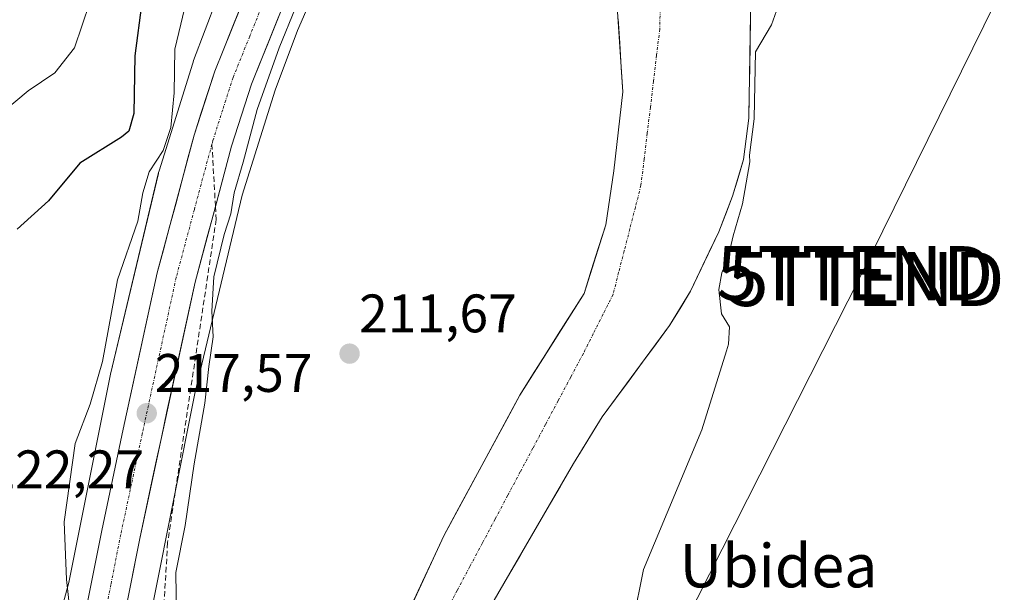
# Model space of a CAD drawing. Units: metres. Extents: x 620238 to 623667, y 4778075 to 4780450.
# Drawn here: x 621800 to 621983, y 4779256 to 4779362 of the extents above; entities that cross this region are included whole.
import ezdxf
from ezdxf.enums import TextEntityAlignment as Align

# ---------------------------------------------------------------- set-up
doc = ezdxf.new("R2010")
doc.units = ezdxf.units.M
doc.header["$MEASUREMENT"] = 0
doc.linetypes.add('TRAZO_Y_PUNTO', pattern=[1, 0.5, -0.25, 0, -0.25])
doc.linetypes.add('TRAZOSX2', pattern=[1.5, 1, -0.5])
doc.layers.get('0').update_dxf_attribs({"lineweight": 5})
for name, color, linetype, lineweight in [('Arbolado forestal CxS', 92, 'Continuous', 0), ('Carretera de calzada única', 19, 'Continuous', 13), ('Carretera de calzada única Cxs', 19, 'Continuous', 13), ('Carretera de calzada única eje', 19, 'TRAZO_Y_PUNTO', 0), ('Carátula', 7, 'Continuous', 5), ('Corriente natural Cxs', 5, 'Continuous', 13), ('Corriente natural eje', 5, 'TRAZO_Y_PUNTO', 0), ('Corriente natural superficial', 5, 'Continuous', 13), ('Curva de nivel maestra', 36, 'Continuous', 30), ('Curva de nivel normal', 36, 'Continuous', 0), ('Núcleo urbano CxS', 19, 'Continuous', 0), ('Prado CxS', 92, 'Continuous', 0), ('Punto de cota en terreno', 7, 'Continuous', 0), ('Rótulo de punto de cota en terreno', 19, 'Continuous', 0), ('Senda', 19, 'TRAZOSX2', 0), ('Suelo desnudo CxS', 43, 'Continuous', 0), ('Tendido', 6, 'Continuous', 0), ('Texto cartográfico', 19, 'Continuous', 0), ('Torre de tendido puntual', 7, 'Continuous', 0)]:
    doc.layers.add(name, color=color, linetype=linetype, lineweight=lineweight)
doc.styles.add('Arial', font='txt', dxfattribs={"height": 0.2})

# ---------------------------------------------------------------- blocks, each defined once
blk = doc.blocks.new('*U153')
at = {"layer": 'Prado CxS', "color": 92, "linetype": 'Continuous', "lineweight": 0}
for points in [[(621825.1987, 4779254.8215, 215.9394), (621832.8189, 4779293.1209, 214.5148), (621841.5901, 4779329.7865, 212.9773), (621847.6691, 4779349.2327, 212.7515), (621851.8261, 4779360.2279, 212.7136), (621859.4551, 4779377.7237, 213.1155)], [(621909.8772, 4779380.4277, 211.612), (621911.9939, 4779348.8893, 211.2436), (621910.3005, 4779334.2842, 211.1062), (621908.8188, 4779324.3359, 210.9135), (621904.7972, 4779311.6359, 210.6247), (621892.9, 4779292.8, 210.6206), (621878.87, 4779266.84, 210.7578), (621865.16, 4779237.12, 209.9111)]]:
    blk.add_polyline3d(points, dxfattribs=at)
blk = doc.blocks.new('*U154')
at = {"layer": 'Prado CxS', "color": 92, "linetype": 'Continuous', "lineweight": 0}
blk.add_polyline3d([(621883.33, 4779246.54, 209.99), (621902.88, 4779280.21, 210.99), (621908.14, 4779288.79, 211.38), (621920.61, 4779305.68, 213.5), (621924.48, 4779312.02, 214.51), (621929.7, 4779323, 214.85), (621932.28, 4779329.64, 215.27), (621934.27, 4779336.38, 215.3), (621935.28, 4779344.05, 215.47), (621936.03, 4779390.23, 212.05), (621935.5, 4779404.22, 212.41), (621934.04, 4779423.97, 212.4), (621932.62, 4779443.52, 212.79), (621931.61, 4779459.2, 212.27), (621931.34, 4779469.59, 212.09), (621931.86, 4779476.54, 212.13), (621933.1, 4779480.45, 212.22), (621939.9, 4779485.62, 212.66), (621946.87, 4779496.3, 213.28), (621951.71, 4779501.29, 213.43), (621955.93, 4779504.8, 213.4), (621961.8, 4779508.9, 213.01), (621968.24, 4779511.48, 212.33), (621982.53, 4779513.08, 213.28)], dxfattribs=at)
blk = doc.blocks.new('*U161')
at = {"layer": 'Núcleo urbano CxS', "color": 19, "linetype": 'Continuous', "lineweight": 0}
for points in [[(621802.2757, 4779231.3809, 220.7003), (621809.5597, 4779258.2131, 219.7714), (621817.1565, 4779296.3939, 217.8102), (621817.2221, 4779296.6939, 217.7867), (621826.0925, 4779333.7743, 217.1388), (621826.1455, 4779333.9835, 217.1279), (621826.2373, 4779334.2999, 217.1053), (621832.4675, 4779354.2299, 216.1482), (621832.5275, 4779354.4147, 216.1236), (621832.6199, 4779354.6723, 216.1119), (621836.9301, 4779366.0723, 215.8625)], [(621972.8189, 4779562.5493, 215.1009), (621956.8985, 4779550.9397, 215.5716), (621943.2805, 4779538.3983, 214.3765), (621933.7089, 4779528.1883, 214.6188), (621927.4695, 4779518.9395, 213.5169), (621921.1865, 4779507.0205, 213.6558), (621911.1097, 4779487.5305, 214.1541), (621895.5811, 4779453.5669, 214.1145), (621893.1929, 4779448.3431, 213.5444), (621892.5407, 4779446.9171, 213.4576), (621892.4903, 4779446.8089, 213.4581), (621872.3289, 4779404.3987, 212.8316), (621872.3085, 4779404.3563, 212.8352), (621859.4551, 4779377.7237, 213.1155), (621851.8261, 4779360.2279, 212.7136), (621847.6691, 4779349.2327, 212.7515), (621841.5901, 4779329.7865, 212.9773), (621832.8189, 4779293.1209, 214.5148), (621825.1987, 4779254.8215, 215.9394)]]:
    blk.add_polyline3d(points, dxfattribs=at)
blk = doc.blocks.new('5PATER')
at = {"layer": 'Carátula', "linetype": 'Continuous', "lineweight": 5}
h = blk.add_hatch(color=250, dxfattribs=at)
edge = h.paths.add_edge_path()
edge.add_ellipse((0, 0.01), major_axis=(-1.33, -1.34), ratio=0.999422, start_angle=0, end_angle=360)
blk = doc.blocks.new('5TTEND')
blk.add_text('5TTEND', height=10).set_placement((0, 0), align=Align.MIDDLE_CENTER)
blk = doc.blocks.new('*U223')
at = {"layer": 'Carretera de calzada única Cxs', "color": 19, "linetype": 'Continuous', "lineweight": 13}
for points in [[(621812.88, 4779253.92, 219.44), (621813.79, 4779258.55, 219.13), (621814.71, 4779263.17, 218.9), (621815.62, 4779267.8, 218.7), (621816.62, 4779272.48, 218.4), (621817.61, 4779277.16, 218.23), (621818.61, 4779281.83, 218.01), (621819.6, 4779286.51, 217.82), (621820.65, 4779291.33, 217.67), (621821.69, 4779296.15, 217.36), (621822.74, 4779300.98, 217.2), (621823.79, 4779305.8, 217.01), (621824.83, 4779310.62, 216.87), (621825.88, 4779315.44, 216.72), (621827.02, 4779319.68, 216.47), (621828.16, 4779323.92, 216.54), (621829.3, 4779328.16, 216.43), (621830.43, 4779332.4, 216.34), (621831.57, 4779336.64, 216.09), (621832.71, 4779340.88, 216.38), (621833.98, 4779344.84, 216.38), (621835.24, 4779348.79, 216.01), (621836.51, 4779352.75, 215.64), (621838.06, 4779356.57, 215.72), (621839.6, 4779360.4, 215.75), (621841.15, 4779364.22, 215.58)], [(621849.31, 4779365.19, 214.81), (621847.81, 4779361.47, 214.83), (621846.31, 4779357.75, 215.09), (621844.8, 4779354.02, 215.02), (621843.3, 4779350.3, 215), (621842.08, 4779346.48, 215.17), (621840.85, 4779342.67, 215.39), (621839.63, 4779338.85, 215.49), (621838.51, 4779334.66, 215.18), (621837.39, 4779330.48, 215.4), (621836.27, 4779326.29, 215.76), (621835.14, 4779322.1, 215.76), (621834.02, 4779317.92, 215.69), (621832.9, 4779313.73, 215.66), (621831.86, 4779308.94, 216.28), (621830.82, 4779304.15, 216.59), (621829.78, 4779299.36, 216.8), (621828.73, 4779294.57, 217.09), (621827.69, 4779289.78, 217.14), (621826.65, 4779284.99, 217.56), (621825.66, 4779280.33, 217.82), (621824.67, 4779275.67, 217.92), (621823.67, 4779271.01, 218.12), (621822.68, 4779266.35, 218.43), (621821.76, 4779261.69, 218.75), (621820.84, 4779257.02, 218.82), (621819.92, 4779252.36, 219)]]:
    blk.add_polyline3d(points, dxfattribs=at)

msp = doc.modelspace()

# ---------------------------------------------------------------- linework, layer by layer
at = {"layer": 'Arbolado forestal CxS', "color": 92, "linetype": 'Continuous', "lineweight": 0}
msp.add_polyline3d([(621836.93, 4779366.07, 215.86), (621832.62, 4779354.67, 216.11), (621832.53, 4779354.41, 216.12), (621832.47, 4779354.23, 216.15), (621826.24, 4779334.3, 217.11), (621826.15, 4779333.98, 217.13), (621826.09, 4779333.77, 217.14), (621817.22, 4779296.69, 217.79), (621817.16, 4779296.39, 217.81), (621809.56, 4779258.21, 219.77), (621802.28, 4779231.38, 220.7)], dxfattribs=at)
msp.add_polyline3d([(621836.93, 4779366.07, 215.86), (621832.62, 4779354.67, 216.11), (621832.53, 4779354.41, 216.12), (621832.47, 4779354.23, 216.15), (621826.24, 4779334.3, 217.11), (621826.15, 4779333.98, 217.13), (621826.09, 4779333.77, 217.14), (621817.22, 4779296.69, 217.79), (621817.16, 4779296.39, 217.81), (621809.56, 4779258.21, 219.77), (621802.28, 4779231.38, 220.7)], dxfattribs=at)
at = {"layer": 'Carretera de calzada única', "color": 19, "linetype": 'Continuous', "lineweight": 13}
for points in [[(621836.65, 4779327.73), (621839.63, 4779338.85), (621843.3, 4779350.3), (621849.31, 4779365.19), (621864.47, 4779398.32), (621877.06, 4779424.19), (621892.82, 4779458.34), (621913.62, 4779502.14), (621921.11, 4779516.56), (621929.21, 4779528.95), (621934.68, 4779535.54), (621943.91, 4779545.11), (621953.89, 4779553.8), (621964.68, 4779561.63), (621995.48, 4779581.18), (622027.22, 4779600.32), (622038.67, 4779607.47), (622051.97, 4779615.25), (622077.09, 4779630.3), (622085.39, 4779637.22), (622095.47, 4779646.73), (622107.31, 4779658.6), (622118.88, 4779670.59), (622139.96, 4779692.47)], [(621949.4, 4779559.45), (621938.93, 4779550.35), (621929.31, 4779540.35), (621923.4, 4779533.24), (621914.87, 4779520.21), (621907.16, 4779505.35), (621886.29, 4779461.4), (621870.54, 4779427.28), (621857.95, 4779401.4), (621842.69, 4779368.04), (621836.51, 4779352.75), (621832.71, 4779340.88), (621825.88, 4779315.44), (621819.6, 4779286.51), (621815.62, 4779267.8), (621811.96, 4779249.29)], [(621729.03, 4779072.64), (621730.85, 4779075.88), (621770.03, 4779143.02), (621784.02, 4779167.36), (621800.62, 4779197.25), (621804.74, 4779204.98), (621807.88, 4779211.73), (621810.8, 4779219.34), (621815.41, 4779233.74), (621819, 4779247.69), (621822.68, 4779266.35), (621826.65, 4779284.99), (621832.9, 4779313.73), (621836.65, 4779327.73)]]:
    msp.add_lwpolyline(points, dxfattribs=at)
at = {"layer": 'Carretera de calzada única eje', "color": 19, "linetype": 'TRAZO_Y_PUNTO', "lineweight": 0}
for points in [[(621951.64, 4779556.62), (621941.42, 4779547.73), (621936.61, 4779542.73), (621931.99, 4779537.94), (621929.26, 4779534.65), (621926.31, 4779531.09), (621922.04, 4779524.58), (621917.99, 4779518.38), (621914.13, 4779510.95), (621910.39, 4779503.74), (621899.95, 4779481.77), (621889.56, 4779459.87), (621881.68, 4779442.81), (621873.8, 4779425.73), (621867.5, 4779412.8), (621861.21, 4779399.86), (621846, 4779366.61), (621842.99, 4779359.17), (621839.9, 4779351.52), (621838, 4779345.59), (621836.17, 4779339.86), (621836, 4779339.24)], [(621836, 4779339.24), (621832.75, 4779327.14), (621829.39, 4779314.58), (621823.13, 4779285.75), (621821.14, 4779276.43), (621819.15, 4779267.07), (621817.32, 4779257.82), (621815.48, 4779248.49)]]:
    msp.add_lwpolyline(points, dxfattribs=at)
at = {"layer": 'Corriente natural Cxs', "color": 5, "linetype": 'Continuous', "lineweight": 13}
for points in [[(621872.99, 4779254.1, 210.47), (621874.95, 4779258.35, 210.59), (621876.91, 4779262.59, 210.72), (621878.87, 4779266.84, 210.95), (621881.21, 4779271.17, 211.12), (621883.55, 4779275.49, 211.2), (621885.89, 4779279.82, 211.17), (621888.22, 4779284.15, 211.06), (621890.56, 4779288.47, 211.02), (621892.9, 4779292.8, 211), (621895.28, 4779296.57, 210.95), (621897.66, 4779300.33, 210.97), (621900.04, 4779304.1, 210.95), (621902.42, 4779307.87, 210.89), (621904.8, 4779311.64, 210.85), (621906.14, 4779315.87, 210.93), (621907.48, 4779320.1, 210.97), (621908.82, 4779324.34, 211.01), (621909.31, 4779327.65, 211.06), (621909.81, 4779330.97, 211.09), (621910.3, 4779334.28, 211.1), (621910.86, 4779339.15, 211.15), (621911.43, 4779344.02, 211.22), (621911.99, 4779348.89, 211.25), (621911.69, 4779353.39, 211.33), (621911.39, 4779357.9, 211.33), (621911.09, 4779362.41, 211.39)], [(621935.58, 4779362.52, 214.03), (621935.5, 4779357.9, 214.77), (621935.43, 4779353.29, 215.24), (621935.35, 4779348.67, 215.2), (621935.28, 4779344.05, 215.1), (621934.78, 4779340.22, 214.95), (621934.27, 4779336.38, 214.85), (621933.27, 4779333.01, 214.63), (621932.28, 4779329.64, 214.58), (621930.99, 4779326.32, 214.52), (621929.7, 4779323, 214.25), (621927.96, 4779319.34, 213.82), (621926.22, 4779315.68, 213.95), (621924.48, 4779312.02, 213.89), (621922.55, 4779308.85, 213.56), (621920.61, 4779305.68, 212.97), (621918.12, 4779302.3, 212.19), (621915.62, 4779298.92, 211.74), (621913.13, 4779295.55, 211.42), (621910.63, 4779292.17, 211.2), (621908.14, 4779288.79, 210.95), (621906.39, 4779285.93, 210.74), (621904.63, 4779283.07, 210.56), (621902.88, 4779280.21, 210.34), (621900.44, 4779276, 210.45), (621897.99, 4779271.79, 211.24), (621895.55, 4779267.58, 211.68), (621893.1, 4779263.37, 211.27), (621890.66, 4779259.17, 210.51), (621888.22, 4779254.96, 210.26)]]:
    msp.add_polyline3d(points, dxfattribs=at)
at = {"layer": 'Corriente natural eje', "color": 5, "linetype": 'TRAZO_Y_PUNTO', "lineweight": 0}
msp.add_polyline3d([(621918.89, 4779365.15, 211.4), (621918.8, 4779360.46, 211.33), (621918.22, 4779355.65, 211.26), (621917.64, 4779350.85, 211.22), (621917.07, 4779346.04, 211.17), (621916.49, 4779341.23, 211.14), (621915.91, 4779336.43, 211.13), (621915.33, 4779331.62, 211.07), (621914.3, 4779327.59, 211.01), (621913.27, 4779323.56, 210.94), (621912.23, 4779319.52, 210.82), (621911.2, 4779315.49, 210.66), (621910.17, 4779311.46, 210.43), (621908.34, 4779307.82, 210.33), (621906.51, 4779304.19, 210.22), (621904.68, 4779300.55, 210.27), (621902.35, 4779296.17, 210.22), (621900.01, 4779291.79, 210.22), (621897.68, 4779287.41, 210.32), (621895.35, 4779283.02, 210.27), (621893.01, 4779278.64, 210.6), (621890.68, 4779274.26, 211.1), (621888.35, 4779269.88, 211.18), (621886.02, 4779265.5, 210.93), (621883.68, 4779261.12, 210.61), (621881.35, 4779256.73, 210.33), (621879.02, 4779252.35, 210.13)], dxfattribs=at)
at = {"layer": 'Corriente natural superficial', "color": 5, "linetype": 'Continuous', "lineweight": 13}
for points in [[(621872.99, 4779254.1, 210.47), (621874.95, 4779258.35, 210.59), (621876.91, 4779262.59, 210.72), (621878.87, 4779266.84, 210.95), (621881.21, 4779271.17, 211.12), (621883.55, 4779275.49, 211.2), (621885.89, 4779279.82, 211.17), (621888.22, 4779284.15, 211.06), (621890.56, 4779288.47, 211.02), (621892.9, 4779292.8, 211), (621895.28, 4779296.57, 210.95), (621897.66, 4779300.33, 210.97), (621900.04, 4779304.1, 210.95), (621902.42, 4779307.87, 210.89), (621904.8, 4779311.64, 210.85), (621906.14, 4779315.87, 210.93), (621907.48, 4779320.1, 210.97), (621908.82, 4779324.34, 211.01), (621909.31, 4779327.65, 211.06), (621909.81, 4779330.97, 211.09), (621910.3, 4779334.28, 211.1), (621910.86, 4779339.15, 211.15), (621911.43, 4779344.02, 211.22), (621911.99, 4779348.89, 211.25), (621911.69, 4779353.39, 211.33), (621911.39, 4779357.9, 211.33), (621911.09, 4779362.41, 211.39)], [(621935.58, 4779362.52, 214.03), (621935.5, 4779357.9, 214.77), (621935.43, 4779353.29, 215.24), (621935.35, 4779348.67, 215.2), (621935.28, 4779344.05, 215.1), (621934.78, 4779340.22, 214.95), (621934.27, 4779336.38, 214.85), (621933.27, 4779333.01, 214.63), (621932.28, 4779329.64, 214.58), (621930.99, 4779326.32, 214.52), (621929.7, 4779323, 214.25), (621927.96, 4779319.34, 213.82), (621926.22, 4779315.68, 213.95), (621924.48, 4779312.02, 213.89), (621922.55, 4779308.85, 213.56), (621920.61, 4779305.68, 212.97), (621918.12, 4779302.3, 212.19), (621915.62, 4779298.92, 211.74), (621913.13, 4779295.55, 211.42), (621910.63, 4779292.17, 211.2), (621908.14, 4779288.79, 210.95), (621906.39, 4779285.93, 210.74), (621904.63, 4779283.07, 210.56), (621902.88, 4779280.21, 210.34), (621900.44, 4779276, 210.45), (621897.99, 4779271.79, 211.24), (621895.55, 4779267.58, 211.68), (621893.1, 4779263.37, 211.27), (621890.66, 4779259.17, 210.51), (621888.22, 4779254.96, 210.26)]]:
    msp.add_polyline3d(points, dxfattribs=at)
at = {"layer": 'Curva de nivel maestra', "color": 36, "linetype": 'Continuous', "lineweight": 30}
msp.add_polyline3d([(621823.06, 4779365.39, 225), (621821.74, 4779355.57, 225), (621821.54, 4779344.88, 225), (621820.65, 4779341.62, 225), (621819.28, 4779340.55, 225), (621811.6, 4779335.69, 225), (621805.81, 4779328.78, 225), (621800, 4779323.53, 225)], dxfattribs=at)
at = {"layer": 'Curva de nivel normal', "color": 36, "linetype": 'Continuous', "lineweight": 0}
for points in [[(621913.91, 4779251.09, 0), (621915.82, 4779260.62, 0), (621926.61, 4779286.44, 0), (621931.17, 4779301.01, 215), (621931.52, 4779302.28, 215), (621931.69, 4779305.43, 215), (621930.24, 4779307.87, 215), (621929.71, 4779312.34, 215), (621930.27, 4779315.42, 215), (621931.48, 4779318.3, 215), (621932.36, 4779322.31, 215), (621934.08, 4779328.17, 215), (621935.48, 4779335.98, 215), (621935.39, 4779337.22, 215), (621936.27, 4779343.92, 0), (621936.28, 4779343.96, 0), (621936.28, 4779344.03, 0), (621936.48, 4779356.27, 215), (621936.49, 4779356.28, 215), (621939.47, 4779361.3, 215), (621943.77, 4779373.41, 215)], [(621809.83, 4779252.06, 220), (621809.1, 4779258.75, 220), (621808.69, 4779269.41, 220), (621810.72, 4779283.9, 220), (621813.51, 4779291.16, 220), (621815.76, 4779299.06, 220), (621818.56, 4779314.13, 220), (621822.28, 4779325.01, 220), (621823.2, 4779330.23, 220), (621824.39, 4779334.12, 220), (621826.98, 4779338.03, 220), (621828.42, 4779342.29, 220), (621829.04, 4779348.7, 220), (621829.12, 4779356.77, 220), (621831.64, 4779367.36, 220)], [(621813.44, 4779365.4, 230), (621810.62, 4779357.03, 230), (621806.96, 4779352.4, 230), (621802.03, 4779349.07, 230), (621794.41, 4779342.76, 230)], [(621851.47, 4779364.46, 215), (621848.43, 4779357.02, 215), (621844.34, 4779345.63, 215), (621841.75, 4779335.88, 215), (621840.12, 4779330.23, 215), (621839.51, 4779326.36, 215), (621838.25, 4779322.55, 215), (621836.33, 4779314.7, 215), (621835.98, 4779308.38, 215), (621836.24, 4779303.63, 215), (621835.41, 4779298.11, 215), (621834.71, 4779291.32, 215), (621832.74, 4779280.14, 215), (621831.07, 4779268.73, 215), (621829.32, 4779260.01, 215), (621829.42, 4779251.73, 215)]]:
    msp.add_polyline3d(points, dxfattribs=at)
at = {"layer": 'Núcleo urbano CxS', "color": 19, "linetype": 'Continuous', "lineweight": 0}
for points in [[(621933.71, 4779528.19, 214.62), (621927.47, 4779518.94, 213.52), (621921.19, 4779507.02, 213.66), (621911.11, 4779487.53, 214.15), (621895.58, 4779453.57, 214.11), (621893.19, 4779448.34, 213.54), (621892.54, 4779446.92, 213.46), (621892.49, 4779446.81, 213.46), (621872.33, 4779404.4, 212.83), (621872.31, 4779404.36, 212.84), (621859.46, 4779377.72, 213.12), (621851.83, 4779360.23, 212.71), (621847.67, 4779349.23, 212.75), (621841.59, 4779329.79, 212.98), (621832.82, 4779293.12, 214.51), (621825.2, 4779254.82, 215.94)], [(621836.93, 4779366.07, 215.86), (621832.62, 4779354.67, 216.11), (621832.53, 4779354.41, 216.12), (621832.47, 4779354.23, 216.15), (621826.24, 4779334.3, 217.11), (621826.15, 4779333.98, 217.13), (621826.09, 4779333.77, 217.14), (621817.22, 4779296.69, 217.79), (621817.16, 4779296.39, 217.81), (621809.56, 4779258.21, 219.77), (621802.28, 4779231.38, 220.7)]]:
    msp.add_polyline3d(points, dxfattribs=at)
at = {"layer": 'Prado CxS', "color": 92, "linetype": 'Continuous', "lineweight": 0}
for points in [[(621933.71, 4779528.19, 214.62), (621927.47, 4779518.94, 213.52), (621921.19, 4779507.02, 213.66), (621911.11, 4779487.53, 214.15), (621895.58, 4779453.57, 214.11), (621893.19, 4779448.34, 213.54), (621892.54, 4779446.92, 213.46), (621892.49, 4779446.81, 213.46), (621872.33, 4779404.4, 212.83), (621872.31, 4779404.36, 212.84), (621859.46, 4779377.72, 213.12), (621851.83, 4779360.23, 212.71), (621847.67, 4779349.23, 212.75), (621841.59, 4779329.79, 212.98), (621832.82, 4779293.12, 214.51), (621825.2, 4779254.82, 215.94)], [(621961.87, 4779521.89, 211.76), (621944.95, 4779521.05, 211.85), (621940.23, 4779519.94, 211.82), (621934.17, 4779515.88, 211.7), (621932.38, 4779513.93, 211.71), (621929.59, 4779507.6, 211.72), (621929.21, 4779498.72, 211.72), (621926.9, 4779489.28, 211.66), (621923.28, 4779481.98, 211.69), (621915.74, 4779464.94, 211.78), (621915.59, 4779446.47, 212.09), (621912.21, 4779421.7, 211.86), (621911.15, 4779402.23, 211.59), (621909.88, 4779380.43, 211.61), (621911.99, 4779348.89, 211.24), (621910.3, 4779334.28, 211.11), (621908.82, 4779324.34, 210.91), (621904.8, 4779311.64, 210.62), (621892.9, 4779292.8, 210.62), (621878.87, 4779266.84, 210.76), (621865.16, 4779237.12, 209.91)], [(621982.53, 4779513.08, 213.28), (621968.24, 4779511.48, 212.33), (621961.8, 4779508.9, 213.01), (621955.93, 4779504.8, 213.4), (621951.71, 4779501.29, 213.43), (621946.87, 4779496.3, 213.28), (621939.9, 4779485.62, 212.66), (621933.1, 4779480.45, 212.22), (621931.86, 4779476.54, 212.13), (621931.34, 4779469.59, 212.09), (621931.61, 4779459.2, 212.27), (621932.62, 4779443.52, 212.79), (621934.04, 4779423.97, 212.4), (621935.5, 4779404.22, 212.41), (621936.03, 4779390.23, 212.05), (621935.28, 4779344.05, 215.47), (621934.27, 4779336.38, 215.3), (621932.28, 4779329.64, 215.27), (621929.7, 4779323, 214.85), (621924.48, 4779312.02, 214.51), (621920.61, 4779305.68, 213.5), (621908.14, 4779288.79, 211.38), (621902.88, 4779280.21, 210.99), (621883.33, 4779246.54, 209.99)]]:
    msp.add_polyline3d(points, dxfattribs=at)
at = {"layer": 'Senda', "color": 19, "linetype": 'TRAZOSX2', "lineweight": 0}
for points in [[(621836, 4779339.24), (621836.65, 4779327.73)], [(621836.65, 4779327.73), (621836.79, 4779325.3), (621827.81, 4779265.56), (621820.54, 4779141.71), (621821.09, 4779114.95), (621821.75, 4779096.18), (621820.45, 4779077.2), (621818.23, 4779062.57), (621809.44, 4779029.97), (621806, 4779022.32)]]:
    msp.add_lwpolyline(points, dxfattribs=at)
at = {"layer": 'Suelo desnudo CxS', "color": 43, "linetype": 'Continuous', "lineweight": 0}
for points in [[(621865.16, 4779237.12, 209.91), (621878.87, 4779266.84, 210.76), (621892.9, 4779292.8, 210.62), (621904.8, 4779311.64, 210.62), (621908.82, 4779324.34, 210.91), (621910.3, 4779334.28, 211.11), (621911.99, 4779348.89, 211.24), (621909.88, 4779380.43, 211.61), (621911.15, 4779402.23, 211.59), (621912.21, 4779421.7, 211.86), (621915.59, 4779446.47, 212.09), (621915.74, 4779464.94, 211.78), (621923.28, 4779481.98, 211.69), (621926.9, 4779489.28, 211.66), (621929.21, 4779498.72, 211.72), (621929.59, 4779507.6, 211.72), (621932.38, 4779513.93, 211.71), (621934.17, 4779515.88, 211.7), (621940.23, 4779519.94, 211.82), (621944.95, 4779521.05, 211.85), (621961.87, 4779521.89, 211.76), (621974.8, 4779522.53, 212.02), (621981.74, 4779523.32, 212.2), (621997.13, 4779526.19, 212.21)], [(621961.87, 4779521.89, 211.76), (621944.95, 4779521.05, 211.85), (621940.23, 4779519.94, 211.82), (621934.17, 4779515.88, 211.7), (621932.38, 4779513.93, 211.71), (621929.59, 4779507.6, 211.72), (621929.21, 4779498.72, 211.72), (621926.9, 4779489.28, 211.66), (621923.28, 4779481.98, 211.69), (621915.74, 4779464.94, 211.78), (621915.59, 4779446.47, 212.09), (621912.21, 4779421.7, 211.86), (621911.15, 4779402.23, 211.59), (621909.88, 4779380.43, 211.61), (621911.99, 4779348.89, 211.24), (621910.3, 4779334.28, 211.11), (621908.82, 4779324.34, 210.91), (621904.8, 4779311.64, 210.62), (621892.9, 4779292.8, 210.62), (621878.87, 4779266.84, 210.76), (621865.16, 4779237.12, 209.91)], [(621982.53, 4779513.08, 213.28), (621968.24, 4779511.48, 212.33), (621961.8, 4779508.9, 213.01), (621955.93, 4779504.8, 213.4), (621951.71, 4779501.29, 213.43), (621946.87, 4779496.3, 213.28), (621939.9, 4779485.62, 212.66), (621933.1, 4779480.45, 212.22), (621931.86, 4779476.54, 212.13), (621931.34, 4779469.59, 212.09), (621931.61, 4779459.2, 212.27), (621932.62, 4779443.52, 212.79), (621934.04, 4779423.97, 212.4), (621935.5, 4779404.22, 212.41), (621936.03, 4779390.23, 212.05), (621935.28, 4779344.05, 215.47), (621934.27, 4779336.38, 215.3), (621932.28, 4779329.64, 215.27), (621929.7, 4779323, 214.85), (621924.48, 4779312.02, 214.51), (621920.61, 4779305.68, 213.5), (621908.14, 4779288.79, 211.38), (621902.88, 4779280.21, 210.99), (621883.33, 4779246.54, 209.99)], [(621982.53, 4779513.08, 213.28), (621968.24, 4779511.48, 212.33), (621961.8, 4779508.9, 213.01), (621955.93, 4779504.8, 213.4), (621951.71, 4779501.29, 213.43), (621946.87, 4779496.3, 213.28), (621939.9, 4779485.62, 212.66), (621933.1, 4779480.45, 212.22), (621931.86, 4779476.54, 212.13), (621931.34, 4779469.59, 212.09), (621931.61, 4779459.2, 212.27), (621932.62, 4779443.52, 212.79), (621934.04, 4779423.97, 212.4), (621935.5, 4779404.22, 212.41), (621936.03, 4779390.23, 212.05), (621935.28, 4779344.05, 215.47), (621934.27, 4779336.38, 215.3), (621932.28, 4779329.64, 215.27), (621929.7, 4779323, 214.85), (621924.48, 4779312.02, 214.51), (621920.61, 4779305.68, 213.5), (621908.14, 4779288.79, 211.38), (621902.88, 4779280.21, 210.99), (621883.33, 4779246.54, 209.99)]]:
    msp.add_polyline3d(points, dxfattribs=at)
at = {"layer": 'Tendido', "color": 6, "linetype": 'Continuous', "lineweight": 0}
msp.add_polyline3d([(622380.12, 4779848.64, 227.69), (622313.69, 4779779.77, 222.33), (622241.46, 4779703.94, 218.59), (622163.18, 4779624.78, 218.75), (622053.52, 4779511.16, 214.75), (622011.93, 4779428.56, 216.14), (621955.92, 4779314.82, 216.08), (621923.37, 4779250.61, 214.6), (621866.75, 4779136.89, 210.4), (621802.87, 4779012.54, 212.12)], dxfattribs=at)

# ---------------------------------------------------------------- block references
at = {"layer": 'Carretera de calzada única Cxs', "color": 19, "linetype": 'Continuous', "lineweight": 13}
msp.add_blockref('*U223', (0, 0), dxfattribs=at)
at = {"layer": 'Núcleo urbano CxS', "color": 19, "linetype": 'Continuous', "lineweight": 0}
msp.add_blockref('*U161', (0, 0), dxfattribs=at)
at = {"layer": 'Prado CxS', "color": 92, "linetype": 'Continuous', "lineweight": 0}
for name in ['*U153', '*U154']:
    msp.add_blockref(name, (0, 0), dxfattribs=at)
at = {"layer": 'Punto de cota en terreno', "linetype": 'Continuous', "lineweight": 0}
for p in [(621861.45, 4779300.49, 211.67), (621823.95, 4779289.48, 217.57)]:
    msp.add_blockref('5PATER', p, dxfattribs=at)
at = {"layer": 'Torre de tendido puntual', "linetype": 'Continuous', "lineweight": 0}
for p in [(621954.89, 4779315.38, 216.08), (621956.95, 4779314.3, 216.07)]:
    msp.add_blockref('5TTEND', p, dxfattribs=at)

# ---------------------------------------------------------------- texts
at = {"layer": 'Rótulo de punto de cota en terreno', "color": 19, "linetype": 'Continuous', "lineweight": 0, "style": 'Arial'}
for s, p in [('211,67', (621863.21, 4779302.25)), ('217,57', (621825.45, 4779291.24)), ('222,27', (621794.32, 4779273.42))]:
    msp.add_text(s, height=7, dxfattribs=at).set_placement(p, align=Align.BOTTOM_LEFT)
at = {"layer": 'Texto cartográfico', "color": 19, "linetype": 'Continuous', "lineweight": 0, "style": 'Arial'}
msp.add_text('Ubidea', height=8, dxfattribs=at).set_placement((621940.75, 4779261.29), align=Align.MIDDLE_CENTER)

doc.saveas('drawing.dxf')
